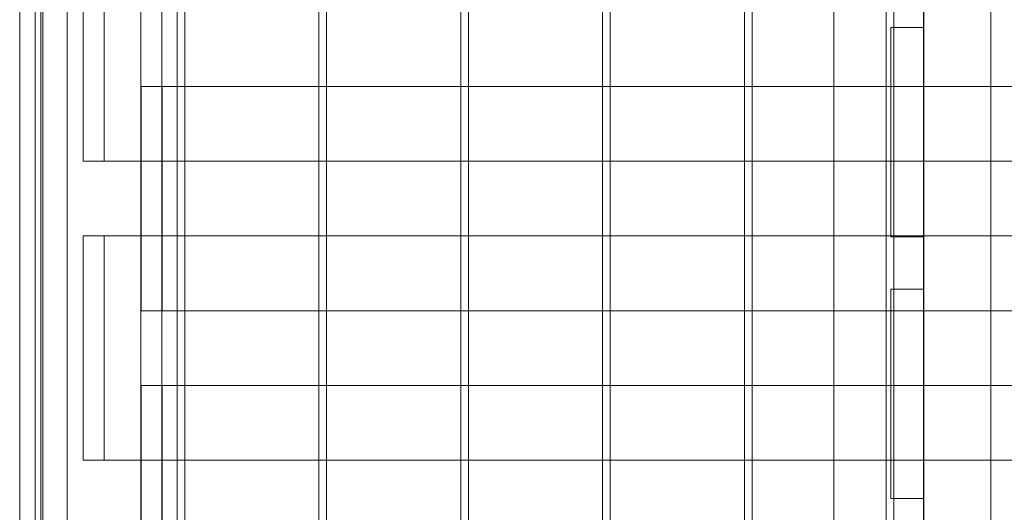
# Model space of a CAD drawing. Units: millimetres. Extents: x -3971 to 5923, y -3116 to 5205.
# Drawn here: x 1208 to 1867, y 1659 to 1988 of the extents above; entities that cross this region are included whole.
import ezdxf

# ---------------------------------------------------------------- set-up
doc = ezdxf.new("R2010")
doc.units = ezdxf.units.MM
for name, color, linetype, lineweight in [('bund', 32, 'Continuous', 9), ('Grid', 254, 'Continuous', 9), ('matr', 32, 'Continuous', 9), ('robinia', 32, 'Continuous', 9), ('tag', 32, 'Continuous', 9)]:
    doc.layers.add(name, color=color, linetype=linetype, lineweight=lineweight)

# ---------------------------------------------------------------- blocks, each defined once
blk = doc.blocks.new('*U18')
at = {"layer": 'Grid'}
blk.add_line((1753.11, 2024.36), (1753.11, 1274.36), dxfattribs=at)
blk = doc.blocks.new('tag kortside-flat-1')
at = {"layer": 'matr', "flags": 128}
for points in [[(-2482.95, 3510.78), (-2451.19, 3510.78), (-2419.43, 3510.78), (-2419.27, 1810.52), (-2451.03, 1810.52), (-2482.79, 1810.52)], [(-2419.43, 3510.78), (-2451.19, 3510.78), (-2451.03, 1810.52), (-2419.27, 1810.52)]]:
    blk.add_lwpolyline(points, dxfattribs=at)
blk.add_lwpolyline([(-2482.79, 1810.52), (-2482.95, 3510.78), (-2451.19, 3510.78), (-2451.03, 1810.52), (-2482.79, 1810.52)], close=True, dxfattribs=at)
at = {"layer": 'tag', "flags": 128}
for points in [[(-2451.2, 3510.78), (-2370.09, 3510.78), (-2370.09, 1810.52), (-2451.2, 1810.52), (-2451.2, 3510.78)], [(-2408.7, 2995.82), (-1617, 2995.82), (-1602.84, 2995.82), (-2394.55, 2995.82), (-2408.7, 2995.82)], [(-2369.85, 2895.81), (-1715.57, 2895.81), (-1701.44, 2895.81), (-2355.72, 2895.81), (-2369.85, 2895.81)], [(-2408.7, 2795.82), (-1617, 2795.82), (-1602.84, 2795.82), (-2394.55, 2795.82), (-2408.7, 2795.82)]]:
    blk.add_lwpolyline(points, close=True, dxfattribs=at)
for points in [[(-2437.03, 3510.78), (-2437.03, 1810.52), (-2355.92, 1810.52), (-2355.92, 3510.78)], [(-2408.7, 3145.79), (-2408.7, 2995.82)], [(-2394.55, 2995.82), (-2394.55, 3145.79), (-1602.84, 3145.79)], [(-2369.85, 3045.79), (-2369.85, 2895.81)], [(-2355.72, 3045.79), (-2369.85, 3045.79), (-1715.57, 3045.79)], [(-2355.72, 2895.81), (-2355.72, 3045.79), (-1701.44, 3045.79)], [(-2408.7, 2945.79), (-2408.7, 2795.82)], [(-2394.55, 2945.79), (-2408.7, 2945.79), (-1617, 2945.79)], [(-2394.55, 2795.82), (-2394.55, 2945.79), (-1602.84, 2945.79)], [(-2369.85, 2845.79), (-2369.85, 2695.81)], [(-2355.72, 2845.79), (-2369.85, 2845.79), (-1715.57, 2845.79)], [(-2355.72, 2695.81), (-2355.72, 2845.79), (-1701.44, 2845.79)]]:
    blk.add_lwpolyline(points, dxfattribs=at)
blk = doc.blocks.new('tagside lang-flat-1')
at = {"layer": 'tag', "flags": 128}
blk.add_lwpolyline([(-4965.28, 20688.53), (-4965.28, 18988.27), (-5060.73, 18988.27), (-5060.73, 20688.53)], dxfattribs=at)

msp = doc.modelspace()

# ---------------------------------------------------------------- linework, layer by layer
at = {"layer": 'bund', "flags": 128}
for points in [[(1128.33, 933.2), (1218.2, 933.2), (1218.2, 2179.08), (1128.33, 2179.08), (1128.33, 933.2), (1218.2, 933.2), (1218.2, 2179.08), (1128.33, 2179.08)], [(1223.33, 933.2), (1313.2, 933.2), (1313.2, 2179.08), (1223.33, 2179.08), (1223.33, 933.2), (1313.2, 933.2), (1313.2, 2179.08), (1223.33, 2179.08)], [(1318.33, 933.2), (1408.2, 933.2), (1408.2, 2179.08), (1318.33, 2179.08), (1318.33, 933.2), (1408.2, 933.2), (1408.2, 2179.08), (1318.33, 2179.08)], [(1413.33, 933.2), (1503.2, 933.2), (1503.2, 2179.08), (1413.33, 2179.08), (1413.33, 933.2), (1503.2, 933.2), (1503.2, 2179.08), (1413.33, 2179.08)], [(1508.33, 933.2), (1598.2, 933.2), (1598.2, 2179.08), (1508.33, 2179.08), (1508.33, 933.2), (1598.2, 933.2), (1598.2, 2179.08), (1508.33, 2179.08)], [(1603.33, 933.2), (1693.2, 933.2), (1693.2, 2179.08), (1603.33, 2179.08), (1603.33, 933.2), (1693.2, 933.2), (1693.2, 2179.08), (1603.33, 2179.08)], [(1698.33, 933.2), (1788.2, 933.2), (1788.2, 2179.08), (1698.33, 2179.08), (1698.33, 933.2), (1788.2, 933.2), (1788.2, 2179.08), (1698.33, 2179.08)], [(1793.24, 2179.08), (1793.24, 933.2), (1858.29, 933.2), (1858.29, 2179.08), (1793.24, 2179.08), (1793.24, 933.2), (1858.29, 933.2), (1858.29, 2179.08)], [(1813.22, 951.19), (1813.22, 2161.08), (1858.31, 2161.08), (1858.31, 951.19), (1813.22, 951.19)], [(1858.31, 951.19), (1858.31, 2161.08), (1813.22, 2161.08), (1813.22, 951.19)], [(1813.24, 2134.08), (1858.3, 2134.08), (1858.3, 978.19), (1813.24, 978.19), (1858.3, 978.19), (1858.3, 2134.08), (1813.24, 2134.08), (1813.24, 978.19)]]:
    msp.add_lwpolyline(points, close=True, dxfattribs=at)
at = {"layer": 'robinia', "flags": 128}
for points in [[(1813.34, 2161.19), (1813.34, 951.19), (1813.34, 2161.19), (1858.2, 2161.19), (1858.2, 951.19), (1813.34, 951.19), (1858.2, 951.19), (1858.2, 2161.19)], [(1791.33, 1843.02), (1791.33, 1983.01)], [(1813.31, 1983.01), (1791.33, 1983.01), (1813.31, 1983.01), (1813.31, 1843.02), (1791.33, 1843.02), (1813.31, 1843.02)], [(1791.33, 1667.89), (1791.33, 1807.88)], [(1813.31, 1807.88), (1791.33, 1807.88), (1813.31, 1807.88), (1813.31, 1667.89), (1791.33, 1667.89), (1813.31, 1667.89)]]:
    msp.add_lwpolyline(points, close=True, dxfattribs=at)

# ---------------------------------------------------------------- block references
at = {"layer": 'Grid'}
msp.add_blockref('*U18', (0, 0), dxfattribs=at)
at = {"layer": 'robinia'}
for name, p in [('tagside lang-flat-1', (6187.2, -18280)), ('tag kortside-flat-1', (3658.95, -1102.25))]:
    msp.add_blockref(name, p, dxfattribs=at)

doc.saveas('drawing.dxf')
